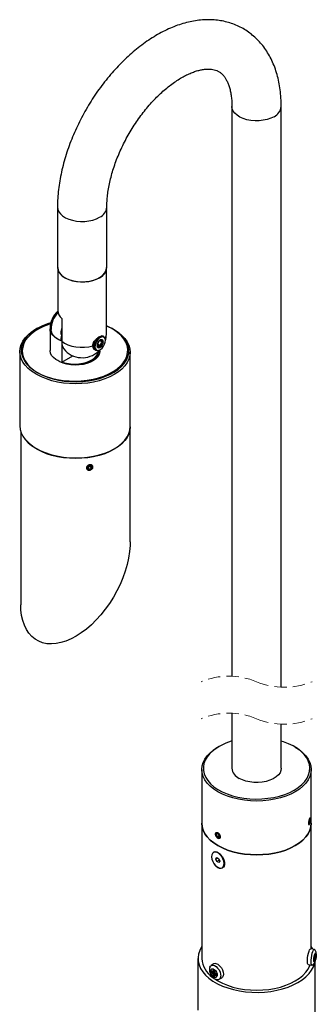
# Model space of a CAD drawing. Units: inches. Extents: x 4.9 to 45.6, y 7.7 to 38.
# Drawn here: x 37.9 to 43.9, y 18 to 38 of the extents above; entities that cross this region are included whole.
import ezdxf

# ---------------------------------------------------------------- set-up
doc = ezdxf.new("R2010")
doc.units = ezdxf.units.IN
doc.header["$LTSCALE"] = 5
doc.header["$MEASUREMENT"] = 0
doc.linetypes.add('HIDDEN', pattern=[0.075, 0.05, -0.025])

msp = doc.modelspace()

# ---------------------------------------------------------------- linework, layer by layer
at = {"color": 7, "linetype": 'Continuous', "lineweight": 25}
for p, q in [((42.1791775, 36.2331859), (42.1791775, 24.6820357)), ((43.1791775, 24.459708), (43.1791775, 36.2331859)), ((38.6436437, 34.1926702), (38.6436437, 32.9677079)), ((39.6436436, 32.9677079), (39.6436436, 34.1926702)), ((38.6486435, 32.9269996), (38.6486435, 32.0983929)), ((39.6386435, 31.6365813), (39.6386435, 32.9269996)), ((38.7329571, 31.9389059), (38.7329571, 31.4770954)), ((38.2231552, 31.7304645), (38.2019308, 31.7182021)), ((38.4922371, 31.7268506), (38.4922371, 31.2899474)), ((39.5795547, 31.5651155), (39.5446291, 31.585272)), ((39.5574985, 31.5778449), (39.5446291, 31.585272)), ((39.7691302, 31.7201733), (39.751319, 31.7304645)), ((39.7945997, 31.7054716), (39.7733753, 31.7177351)), ((38.7329571, 31.4770954), (38.7329571, 31.0483585)), ((39.455299, 31.4168642), (39.4480002, 31.4137585)), ((39.4868294, 31.4825572), (39.455299, 31.4168642)), ((39.6078744, 31.5269827), (39.604617, 31.5349483)), ((37.8772371, 31.2654485), (37.8772371, 29.7587452)), ((38.7329571, 31.0483585), (38.9574613, 31.1779306)), ((39.3706086, 31.3254732), (39.4235962, 31.2948906)), ((39.3706086, 31.3254732), (39.4015401, 31.3076211)), ((39.4622546, 31.2882813), (39.4707809, 31.2894452)), ((39.5042933, 31.2772181), (39.5042933, 31.2853844)), ((40.1192932, 29.7460146), (40.1192932, 31.2527192)), ((38.2244048, 30.7997239), (38.2134542, 30.8061337)), ((37.8992932, 29.6316699), (37.8992932, 26.1283841)), ((40.1192932, 27.4103292), (40.1192932, 29.7378483)), ((39.3070748, 28.9521993), (39.26527, 28.935571)), ((39.3067671, 28.9520761), (39.3046012, 28.9443744)), ((39.3383875, 28.9315137), (39.3070748, 28.9521993)), ((39.2547776, 28.8982583), (39.26527, 28.935571)), ((39.28609, 28.8775732), (39.2547776, 28.8982583)), ((39.2629665, 28.92738), (39.28609, 28.8775732)), ((39.2631041, 28.9278687), (39.3046012, 28.9443744)), ((39.28609, 28.8775732), (39.3278951, 28.8942009)), ((39.3046012, 28.9443744), (39.3278951, 28.8942009)), ((39.3383875, 28.9315137), (39.3278951, 28.8942009)), ((42.1791775, 23.9320358), (42.1791775, 22.8154427)), ((43.1791775, 22.8154427), (43.1791775, 23.709708)), ((41.9150956, 23.2559595), (41.8938711, 23.2436968)), ((43.4644838, 23.2436968), (43.4432593, 23.2559595)), ((41.5691775, 22.7909435), (41.5691775, 21.700727)), ((43.7891775, 21.700727), (43.7891775, 22.7909435)), ((43.757183, 21.7834815), (43.7455275, 21.7583763)), ((43.7492146, 21.7663184), (43.7630107, 21.764185)), ((43.757183, 21.7834815), (43.7630107, 21.764185)), ((43.757183, 21.7197834), (43.7630107, 21.764185)), ((43.7601299, 21.8049031), (43.7598113, 21.8053601)), ((43.763679, 21.7998097), (43.7628642, 21.800979)), ((41.5691775, 21.700727), (41.5691775, 18.9568113)), ((43.7455275, 21.7583763), (43.7396996, 21.7139747)), ((43.7455275, 21.6946783), (43.7396996, 21.7139747)), ((43.7407948, 21.7223178), (43.757183, 21.7197834)), ((43.7444428, 21.6772213), (43.7447588, 21.6774643)), ((43.757183, 21.7197834), (43.7455275, 21.6946783)), ((43.7891775, 19.1522521), (43.7891775, 21.700727)), ((41.8494584, 21.4866957), (41.8494584, 21.4777665)), ((41.8783673, 21.4929309), (41.8624456, 21.470271)), ((41.8900375, 21.4861955), (41.8624456, 21.470271)), ((41.8783673, 21.4292328), (41.8624456, 21.470271)), ((41.9102107, 21.4745526), (41.8783673, 21.4929309)), ((41.9187509, 21.4525401), (41.8783673, 21.4292328)), ((41.9102107, 21.4108545), (41.8783673, 21.4292328)), ((41.8942651, 21.4001314), (41.897516, 21.3982532)), ((41.9102107, 21.4745526), (41.9261323, 21.4335144)), ((41.9102107, 21.4108545), (41.9261323, 21.4335144)), ((41.8080984, 21.1112473), (41.8045629, 21.1092068)), ((41.8559136, 20.9758895), (41.8751013, 21.0031976)), ((41.8891654, 20.9950806), (41.8559136, 20.9758895)), ((41.8751013, 20.9264333), (41.8559136, 20.9758895)), ((41.8751013, 21.0031976), (41.9134766, 20.9810495)), ((41.9118215, 21.0974032), (41.8822588, 21.1102462)), ((41.9134766, 20.9810495), (41.9326643, 20.9315933)), ((41.9237688, 20.9545214), (41.8751013, 20.9264333)), ((41.9134766, 20.9042852), (41.8751013, 20.9264333)), ((41.9326643, 20.9315933), (41.9134766, 20.9042852)), ((41.9840151, 20.798276), (41.9875506, 20.8003166)), ((42.0237838, 20.8650307), (42.0285309, 20.906465)), ((43.8504842, 19.1427714), (43.7759641, 19.1542957)), ((43.840459, 18.9554961), (43.8569437, 18.9866512)), ((43.8679295, 18.9693207), (43.8492984, 18.9722021)), ((43.858323, 19.0416356), (43.8569437, 18.9866512)), ((43.8844142, 19.0004759), (43.8571013, 18.9929311)), ((43.8689326, 19.0093095), (43.8575562, 19.0110686)), ((43.8703118, 19.0642939), (43.858323, 19.0416356)), ((43.8665503, 18.9143363), (43.8679295, 18.9693207)), ((43.8679295, 18.9693207), (43.8844142, 19.0004759)), ((43.8689326, 19.0093095), (43.8703118, 19.0642939)), ((43.8854173, 19.0404646), (43.8689326, 19.0093095)), ((43.8844142, 19.0004759), (43.8854173, 19.0404646)), ((41.4916775, 18.9568113), (41.4916775, 17.9101529)), ((41.8137989, 18.8474395), (41.7592465, 18.8159549)), ((43.7267462, 18.8360327), (43.8012662, 18.8245087)), ((43.840459, 18.9554961), (43.839456, 18.9155073)), ((43.839456, 18.9155073), (43.8559407, 18.9466624)), ((43.8559407, 18.9466624), (43.8402981, 18.9490815)), ((43.8559407, 18.9466624), (43.8545615, 18.891678)), ((43.8545615, 18.891678), (43.8665503, 18.9143363)), ((43.8665503, 18.9143363), (43.8554281, 18.9262279)), ((43.8666775, 17.5813447), (43.8666775, 18.9019765)), ((41.7529277, 18.7205479), (41.7501873, 18.6843014)), ((41.7501873, 18.6843014), (41.7952243, 18.6539564)), ((41.7501873, 18.6843014), (41.8316506, 18.6804544)), ((41.7529277, 18.7205479), (41.7979648, 18.6902029)), ((41.7914562, 18.6041179), (41.8321281, 18.6671847)), ((41.7952243, 18.6539564), (41.7914562, 18.6041179)), ((41.7914562, 18.6041179), (41.8242104, 18.5820489)), ((41.7952243, 18.6539564), (41.8312178, 18.67473)), ((41.801733, 18.7400417), (41.7979648, 18.6902029)), ((41.7979648, 18.6902029), (41.8339582, 18.7109762)), ((41.8344872, 18.7179727), (41.801733, 18.7400417)), ((41.8242104, 18.5820489), (41.8279786, 18.6318877)), ((41.8279786, 18.6318877), (41.8584305, 18.6494629)), ((41.8279786, 18.6318877), (41.8730156, 18.6015427)), ((41.830719, 18.6681339), (41.8344872, 18.7179727)), ((41.8757561, 18.6377892), (41.830719, 18.6681339)), ((41.8730156, 18.6015427), (41.8731217, 18.6395642)), ((41.8730156, 18.6015427), (41.8757561, 18.6377892)), ((41.9202266, 18.5370301), (41.974779, 18.5685147))]:
    msp.add_line(p, q, dxfattribs=at)
at = {"color": 7, "linetype": 'Continuous', "lineweight": 25, "flags": 128}
for points in [[(43.0327309, 36.029135), (42.9678946, 35.9975845), (42.8947523, 35.9728122), (42.8154084, 35.9555315), (42.7321454, 35.9462376), (42.6473586, 35.9451981), (42.5634871, 35.9524445), (42.4829439, 35.9677669), (42.4080459, 35.9907252), (42.3409479, 36.0206578), (42.2835801, 36.0567057), (42.237593, 36.0978294), (42.2043095, 36.1428485), (42.184687, 36.1904653), (42.1791788, 36.2325359)], [(38.6436437, 34.1925868), (38.649153, 34.1499484), (38.6687756, 34.1023316), (38.7020592, 34.0573136), (38.7480463, 34.0161888), (38.805414, 33.9801421), (38.8725121, 33.9502083), (38.9474101, 33.92725), (39.0279532, 33.9119276), (39.1118247, 33.9046823), (39.1966114, 33.9057207), (39.2798746, 33.9150146), (39.3592185, 33.9322964), (39.4323606, 33.9570687), (39.497197, 33.9886181)], [(38.6436437, 32.9677079), (38.649153, 32.9249861), (38.6687756, 32.8773693), (38.7020592, 32.8323514), (38.7480463, 32.7912265), (38.805414, 32.7551798), (38.8725121, 32.725246), (38.9474101, 32.7022877), (39.0279532, 32.6869653), (39.1118247, 32.6797201), (39.1966114, 32.6807584), (39.2798746, 32.6900523), (39.3592185, 32.7073341), (39.4323606, 32.7321064), (39.497197, 32.7636558)], [(38.6486435, 32.9677079), (38.648755, 32.9616442), (38.6576493, 32.9134606), (38.6805247, 32.8668376), (38.7167231, 32.8231173), (38.7652032, 32.7835553), (38.8245702, 32.7492921), (38.8931167, 32.7213119), (38.9688701, 32.7004209), (39.0496517, 32.6872176), (39.1331369, 32.6820855), (39.2169248, 32.685169), (39.2986043, 32.69638), (39.3758258, 32.7153972), (39.446368, 32.7416737), (39.5082012, 32.7744516), (39.5595468, 32.8127898), (39.5989277, 32.8555843), (39.6252109, 32.9016054), (39.6376402, 32.9495273), (39.6386435, 32.9677079)], [(38.5073826, 31.8483608), (38.4427913, 31.8282665), (38.3400173, 31.788938), (38.2456809, 31.7431058), (38.1610118, 31.6913648), (38.0871138, 31.6343919), (38.0249502, 31.5729275), (37.9753316, 31.5077742), (37.9389045, 31.4397815), (37.9161444, 31.3698352), (37.9073474, 31.2988482), (37.9126282, 31.227745), (37.9319185, 31.1574526), (37.9649665, 31.0888873), (38.0113414, 31.0229421), (38.0704383, 30.9604792), (38.1414872, 30.9023107), (38.2235618, 30.8491957)], [(38.5026157, 31.8276822), (38.4648474, 31.8155372), (38.3620734, 31.7762087), (38.267737, 31.7303765), (38.1830679, 31.6786354), (38.1091699, 31.6216613), (38.0470062, 31.5601982), (37.9973877, 31.4950449), (37.9609608, 31.4270522), (37.9382005, 31.3571059), (37.9294035, 31.2861189), (37.9346846, 31.2150157), (37.9539746, 31.1447221), (37.9870226, 31.0761568), (38.0333975, 31.0102127), (38.0924944, 30.9477499), (38.1635433, 30.8895814), (38.2456179, 30.8364664)], [(38.2235618, 30.8491957), (38.315592, 30.8018276), (38.4163784, 30.7608213), (38.5246066, 30.726714), (38.638866, 30.6999494), (38.7576666, 30.680876), (38.8794605, 30.6697423), (39.002659, 30.666694), (39.1256567, 30.671771), (39.2468498, 30.6849075), (39.3646586, 30.705931), (39.4775469, 30.7345682), (39.5840434, 30.770446), (39.6827596, 30.813095), (39.7724086, 30.8619614), (39.8518217, 30.9164082), (39.9199637, 30.975723), (39.975946, 31.0391351), (40.0190391, 31.1058172), (40.0486811, 31.1748987), (40.0644854, 31.2454809), (40.0662463, 31.3166428), (40.0539407, 31.3874562), (40.0277288, 31.4569988), (39.9879526, 31.5243626), (39.9351304, 31.5886711), (39.8699512, 31.6490865), (39.7932643, 31.704818), (39.7060697, 31.7551429), (39.6386435, 31.7871206)], [(38.2456179, 30.8364664), (38.3376484, 30.7890971), (38.4384345, 30.7480919), (38.5466627, 30.7139847), (38.660922, 30.6872189), (38.7797227, 30.6681454), (38.9015165, 30.657013), (39.0247151, 30.6539647), (39.1477128, 30.6590416), (39.2689058, 30.6721781), (39.3867146, 30.6932017), (39.4996031, 30.7218389), (39.6060995, 30.7577167), (39.7048157, 30.8003657), (39.7944648, 30.8492321), (39.8738779, 30.9036776), (39.9420197, 30.9629937), (39.9980022, 31.0264057), (40.0410953, 31.0930867), (40.0707372, 31.1621694), (40.0865416, 31.2327516), (40.0883024, 31.3039123), (40.0759967, 31.3747268), (40.0497849, 31.4442683), (40.0100086, 31.5116333), (39.9571867, 31.5759418), (39.8920073, 31.636356), (39.8153204, 31.6920887), (39.7281259, 31.7424124), (39.6386435, 31.783766)], [(38.2134542, 30.8061337), (38.2023488, 30.8124532), (38.1194042, 30.8660211), (38.0473735, 30.924612), (37.9871616, 30.987489), (37.9395266, 31.0538614), (37.9050671, 31.1228948), (37.8842166, 31.1937199), (37.8772371, 31.2654485), (37.8842166, 31.3371759), (37.9050671, 31.4080022), (37.9395266, 31.4770356), (37.9871616, 31.543408), (38.0473735, 31.606285), (38.1194042, 31.6648759), (38.2019308, 31.7182021)], [(39.7945997, 31.7054716), (39.8771262, 31.6521454), (39.9491572, 31.5935556), (40.0093687, 31.5306786), (40.0570038, 31.4643063), (40.0914633, 31.3952728), (40.1123139, 31.3244465), (40.1192932, 31.2527192), (40.1123139, 31.1809906), (40.0914633, 31.1101655), (40.0570038, 31.0411321), (40.0093687, 30.9747597), (39.9491572, 30.9118827), (39.8771262, 30.8532918), (39.7941819, 30.7997239), (39.701367, 30.7518536), (39.5998489, 30.7102805), (39.4909042, 30.6755303), (39.3759031, 30.6480383), (39.2562915, 30.6281493), (39.133574, 30.6161157), (39.0092933, 30.6120877), (38.8850126, 30.6161157), (38.7622951, 30.6281493), (38.6426837, 30.6480383), (38.5276825, 30.6755303), (38.4187377, 30.7102805), (38.3172197, 30.7518536), (38.2244048, 30.7997239)], [(38.7109011, 31.4898248), (38.6461232, 31.5198289), (38.5909496, 31.5556598), (38.5469331, 31.5963118), (38.5153136, 31.6406398), (38.4969811, 31.6873931), (38.4922371, 31.7268506)], [(38.7329571, 31.4770954), (38.6681793, 31.5070984), (38.6130057, 31.5429304), (38.5689895, 31.5835824), (38.5373697, 31.6279093), (38.5190372, 31.6746637), (38.5142934, 31.7141213)], [(39.3996802, 31.3223956), (39.3917527, 31.3546748), (39.3935834, 31.3936478), (39.4050096, 31.4358497), (39.4250162, 31.4775331), (39.4518254, 31.5149937), (39.483055, 31.5449016), (39.5159303, 31.5646005), (39.5475301, 31.5723397), (39.5750467, 31.5674317), (39.596035, 31.5503129), (39.604617, 31.5349483)], [(39.4027511, 31.3551312), (39.4105225, 31.322297), (39.4278987, 31.2996074), (39.4531794, 31.289281), (39.4838894, 31.2923304), (39.5170228, 31.3084577), (39.5493363, 31.3360824), (39.5776668, 31.372501), (39.5992411, 31.4141492), (39.6119474, 31.4569495), (39.6145419, 31.4967134), (39.6067706, 31.5295464), (39.5893942, 31.5522372), (39.5641137, 31.5625624), (39.5334036, 31.5595129), (39.5002701, 31.5433868), (39.4679566, 31.5157622), (39.4396262, 31.4793435), (39.4180518, 31.4376954), (39.4053456, 31.394895), (39.4027511, 31.3551312)], [(39.531689, 31.5850901), (39.5529906, 31.5801622), (39.5574985, 31.5778449)], [(39.6148549, 31.4849743), (39.6307038, 31.5482796), (39.6386435, 31.6365813)], [(38.7329571, 31.4770954), (38.7884701, 31.4375909), (38.8552417, 31.404393), (38.9311555, 31.3785565), (39.0138044, 31.3608981), (39.1005694, 31.3519785), (39.1886997, 31.3520806), (39.2754016, 31.3612008), (39.3579272, 31.3790505)], [(39.5110246, 31.3847024), (39.455299, 31.4168642), (39.5330807, 31.371973)], [(39.5498367, 31.4655664), (39.5003118, 31.4941496), (39.5718928, 31.4528371)], [(39.5042933, 31.2772181), (39.50329, 31.2590375), (39.4908607, 31.2111156), (39.4645774, 31.1650956), (39.4251966, 31.1223011), (39.3738509, 31.0839629), (39.3120177, 31.0511839), (39.2414757, 31.0249086), (39.1642539, 31.0058914), (39.0825744, 30.9946792), (38.9987868, 30.9915957), (38.9153013, 30.9967289), (38.83452, 31.0099311), (38.7587663, 31.0308233), (38.6902201, 31.0588034), (38.6484212, 31.0816726), (38.6087967, 31.1057961), (38.5603166, 31.1453569), (38.5241182, 31.1890783), (38.5012429, 31.2357002), (38.4923488, 31.2838837), (38.4922371, 31.2899474)], [(38.7329571, 31.0483585), (38.8074198, 31.0245354), (38.8878544, 31.0084281), (38.9718817, 31.0005152), (39.0570157, 31.001028), (39.1407377, 31.0099546), (39.2205715, 31.0270276), (39.2941548, 31.0517447), (39.3593111, 31.0833739), (39.414113, 31.1209776), (39.4569388, 31.1634459), (39.4865222, 31.2095222), (39.5019876, 31.2578419), (39.5038778, 31.2970871)], [(38.7380156, 31.0512778), (38.7853637, 31.0372648), (38.8657983, 31.0211575), (38.9498256, 31.0132446), (39.0349594, 31.0137585), (39.1186816, 31.0226839), (39.1985154, 31.0397581), (39.2720987, 31.0644741), (39.3372549, 31.0961033), (39.3920567, 31.1337082), (39.4348828, 31.1761765), (39.464466, 31.2222516), (39.4799314, 31.2705712), (39.4804456, 31.2738295)], [(39.4015401, 31.3076211), (39.3946055, 31.3124071), (39.3776242, 31.3351249)], [(37.8772371, 29.7587452), (37.8842166, 29.6870166), (37.9050671, 29.6161903), (37.9395266, 29.5471581), (37.9871616, 29.4807857), (38.0473735, 29.4179087), (38.1194042, 29.3593178), (38.2023488, 29.3057499), (38.2951636, 29.2578796), (38.3966816, 29.2163065), (38.5056261, 29.1815563), (38.6206273, 29.1540631), (38.697351, 29.1403458)], [(38.0013286, 29.4777163), (38.009218, 29.4680552), (38.0694295, 29.4051793), (38.1414602, 29.3465884), (38.2244048, 29.2930205), (38.3172197, 29.2451491), (38.4187377, 29.2035772), (38.5276825, 29.168827), (38.6426837, 29.1413337), (38.7622951, 29.121446), (38.8850126, 29.1094124), (39.0092933, 29.1053844), (39.133574, 29.1094124), (39.2562915, 29.121446), (39.3759031, 29.1413337), (39.4909042, 29.168827), (39.5998489, 29.2035772), (39.701367, 29.2451491), (39.7941819, 29.2930205), (39.8771262, 29.3465884), (39.9491572, 29.4051793), (40.0093687, 29.4680552), (40.0570038, 29.5344275), (40.0914633, 29.603461), (40.1123139, 29.6742873), (40.1192932, 29.7460146)], [(40.1192708, 29.7419315), (40.1192932, 29.7378483), (40.1123139, 29.666121), (40.0914633, 29.5952947), (40.0570038, 29.5262612), (40.0093687, 29.4598889), (39.9491572, 29.3970118), (39.8771262, 29.3384221), (39.7941819, 29.2848542), (39.701367, 29.2369828), (39.5998489, 29.1954109), (39.4909042, 29.1606595), (39.3759031, 29.1331674), (39.2562915, 29.1132797), (39.133574, 29.1012461), (39.0092933, 29.0972181), (38.8850126, 29.1012461), (38.7622951, 29.1132797), (38.6426837, 29.1331674), (38.5276825, 29.1606595), (38.4187377, 29.1954109), (38.3172197, 29.2369828), (38.2244048, 29.2848542), (38.1414602, 29.3384221), (38.0694295, 29.3970118), (38.0504848, 29.4150669)], [(39.7910462, 29.2912183), (39.7871107, 29.288935), (39.6951321, 29.2414954), (39.5945286, 29.2002977), (39.4865655, 29.1658596), (39.3726003, 29.1386152), (39.2540663, 29.1189057), (39.1324543, 29.1069813), (39.0092933, 29.1029885), (38.8861323, 29.1069813), (38.7645203, 29.1189057), (38.6459863, 29.1386152), (38.5320211, 29.1658596), (38.4240581, 29.2002977), (38.3234544, 29.2414954), (38.2314758, 29.288935), (38.2275402, 29.2912183)], [(39.3210429, 28.8712033), (39.3406658, 28.8857647), (39.3535773, 28.9047596), (39.3578121, 28.9252962), (39.3527252, 28.9442483), (39.3390909, 28.95873), (39.3189852, 28.9665372), (39.2954689, 28.9664809), (39.2721222, 28.9585692), (39.2524993, 28.9440077), (39.2395875, 28.9250123), (39.235353, 28.9044757), (39.2404399, 28.8855242), (39.2540739, 28.8710425), (39.2741796, 28.8632352), (39.2976962, 28.8632921), (39.3210429, 28.8712033)], [(40.1192932, 27.4103292), (40.1173872, 27.3341543), (40.1064296, 27.2083516), (40.0858302, 27.078691), (40.05577, 26.9463117), (40.0165135, 26.8123773), (39.9684055, 26.678065), (39.9118688, 26.5445547), (39.8474002, 26.4130203), (39.7755663, 26.2846169), (39.6969984, 26.1604738), (39.6123868, 26.0416816), (39.5224753, 25.929284), (39.4280539, 25.8242695), (39.3299525, 25.7275598), (39.2290332, 25.6400061), (39.1261826, 25.5623769), (39.0223048, 25.4953546), (38.9183126, 25.439528), (38.8151203, 25.3953883), (38.713634, 25.3633232), (38.614746, 25.3436144), (38.5193255, 25.3364349), (38.4282108, 25.341848), (38.3422026, 25.3598062), (38.262057, 25.3901512), (38.1884781, 25.4326172), (38.1221122, 25.4868298), (38.0635433, 25.552314), (38.0132856, 25.6284935), (37.9717806, 25.7146985), (37.9393934, 25.8101727), (37.9164087, 25.9140754), (37.9030281, 26.0254951), (37.8992932, 26.1283841)], [(42.1791775, 23.3679368), (42.1615886, 23.3625148), (42.0569107, 23.3248969), (41.960345, 23.2806374), (41.8731503, 23.2303135), (41.7964635, 23.174581), (41.7312842, 23.1141667), (41.6784621, 23.049858), (41.6386859, 22.9824934), (41.6124741, 22.9129509), (41.6001684, 22.8421374), (41.6019292, 22.7709758), (41.6177336, 22.7003939), (41.6473756, 22.6313119), (41.6904686, 22.5646303), (41.746451, 22.5012184), (41.814593, 22.4419029), (41.8940061, 22.387457), (41.9836551, 22.3385906), (42.0823713, 22.2959408), (42.1888678, 22.2600634), (42.3017562, 22.2314262), (42.4195649, 22.2104026), (42.540758, 22.1972666), (42.6637556, 22.1921895), (42.7869543, 22.1952374), (42.908748, 22.2063706), (43.0275488, 22.2254441), (43.1418081, 22.2522091), (43.2500363, 22.2863167), (43.3508226, 22.3273222), (43.4428528, 22.3746912), (43.4428528, 22.3746912)], [(43.4428528, 22.3746912), (43.5249274, 22.427806), (43.5959763, 22.4859743), (43.6550735, 22.5484377), (43.7014482, 22.6143819), (43.7344961, 22.6829472), (43.7537863, 22.7532398), (43.7590675, 22.8243434), (43.7502705, 22.8953309), (43.7275101, 22.9652769), (43.6910833, 23.0332696), (43.6414646, 23.0984226), (43.5793009, 23.1598866), (43.5054029, 23.2168601), (43.4207338, 23.2686006), (43.3263974, 23.3144335), (43.2236234, 23.3537613), (43.1791775, 23.3679368)], [(43.464066, 22.3379488), (43.3712512, 22.2900779), (43.2697331, 22.2485056), (43.1607885, 22.2137548), (43.0457873, 22.1862624), (42.9261757, 22.1663743), (42.803458, 22.1543405), (42.6791775, 22.1503123), (42.5548969, 22.1543405), (42.4321793, 22.1663743), (42.3125677, 22.1862624), (42.1975666, 22.2137548), (42.0886219, 22.2485056), (41.9871038, 22.2900779), (41.894289, 22.3379488), (41.8113446, 22.3915165), (41.7393136, 22.4501071), (41.6791021, 22.512984), (41.631467, 22.5793564), (41.5970075, 22.6483896), (41.5761569, 22.7192155), (41.5691775, 22.7909435), (41.5761569, 22.8626714), (41.5970075, 22.9334973), (41.631467, 23.0025305), (41.6791021, 23.0689029), (41.7393136, 23.1317798), (41.8113446, 23.1903705), (41.8938711, 23.2436968)], [(43.4644838, 23.2436968), (43.5470104, 23.1903705), (43.6190414, 23.1317798), (43.679253, 23.0689029), (43.726888, 23.0025305), (43.7613475, 22.9334973), (43.782198, 22.8626714), (43.7891775, 22.7909435), (43.782198, 22.7192155), (43.7613475, 22.6483896), (43.726888, 22.5793564), (43.679253, 22.512984), (43.6190414, 22.4501071), (43.5470104, 22.3915165), (43.464066, 22.3379488)], [(43.1791775, 22.8154427), (43.173668, 22.7727217), (43.1540456, 22.7251045), (43.120762, 22.6800863), (43.0747749, 22.638962), (43.0174071, 22.6029147), (42.9503091, 22.5729815), (42.8754111, 22.5500235), (42.7948679, 22.534701), (42.7109965, 22.5274551), (42.6262096, 22.5284939), (42.5429466, 22.5377878), (42.4636027, 22.5550693), (42.3904605, 22.5798413), (42.3256241, 22.6113911)], [(43.7665152, 21.7519201), (43.7677642, 21.774424), (43.7665152, 21.7915471), (43.7629582, 21.8006825), (43.7576347, 21.8004394), (43.7513552, 21.7908549), (43.7450756, 21.7733881), (43.7397521, 21.7506983), (43.7361951, 21.7262395), (43.7349461, 21.7037356), (43.7361951, 21.6866126), (43.7397521, 21.6774772), (43.7450756, 21.6777203), (43.7513552, 21.6873047), (43.7576347, 21.7047715), (43.7629582, 21.7274615), (43.7665152, 21.7519201)], [(41.5691775, 21.700727), (41.5761569, 21.628999), (41.5970075, 21.5581732), (41.631467, 21.4891399), (41.6791021, 21.4227676), (41.7393136, 21.3598907), (41.8113446, 21.3013001), (41.894289, 21.2477323), (41.9871038, 21.1998614), (42.0886219, 21.1582891), (42.1975666, 21.1235383), (42.3125677, 21.096046), (42.4321793, 21.0761577), (42.5548969, 21.064124), (42.6791775, 21.0600959), (42.803458, 21.064124), (42.9261757, 21.0761577), (43.0457873, 21.096046), (43.1607885, 21.1235383), (43.2697331, 21.1582891), (43.3712512, 21.1998614), (43.464066, 21.2477323), (43.5470104, 21.3013001), (43.6190414, 21.3598907), (43.679253, 21.4227676), (43.726888, 21.4891399), (43.7613475, 21.5581732), (43.782198, 21.628999), (43.7891775, 21.700727), (43.7891775, 21.700727)], [(43.7891775, 21.700727), (43.782198, 21.628999), (43.7613475, 21.5581732), (43.726888, 21.4891399), (43.679253, 21.4227676), (43.6190414, 21.3598907), (43.5470104, 21.3013001), (43.464066, 21.2477323), (43.3712512, 21.1998614), (43.2697331, 21.1582891), (43.1607885, 21.1235383), (43.0457873, 21.096046), (42.9261757, 21.0761577), (42.803458, 21.064124), (42.6791775, 21.0600959), (42.5548969, 21.064124), (42.4321793, 21.0761577), (42.3125677, 21.096046), (42.1975666, 21.1235383), (42.0886219, 21.1582891), (41.9871038, 21.1998614), (41.894289, 21.2477323), (41.8113446, 21.3013001), (41.7393136, 21.3598907), (41.6791021, 21.4227676), (41.631467, 21.4891399), (41.5970075, 21.5581732), (41.5761569, 21.628999), (41.5691775, 21.700727)], [(41.935707, 21.4081751), (41.9391195, 21.426019), (41.935707, 21.4478019), (41.925989, 21.4702078), (41.9114449, 21.4898253), (41.894289, 21.5036678), (41.8771331, 21.5096281), (41.862589, 21.5067988), (41.8528709, 21.4956105), (41.8494584, 21.4777665), (41.8528709, 21.4559835), (41.862589, 21.4335778), (41.8771331, 21.4139603), (41.894289, 21.4001176), (41.9114449, 21.3941573), (41.925989, 21.3969868), (41.935707, 21.4081751)], [(41.8067002, 21.1103829), (41.7843681, 21.0904753), (41.7709411, 21.0594903), (41.7675071, 21.0199381), (41.7743441, 20.975023), (41.7908984, 20.9283838), (41.8158287, 20.883799), (41.8471155, 20.8448806), (41.8822239, 20.8147813), (41.9183098, 20.7959398), (41.9524497, 20.7898824), (41.9818777, 20.7970999), (42.0042098, 20.8170075), (42.0176368, 20.8479925), (42.0210709, 20.8875447), (42.0142338, 20.9324598), (41.9976796, 20.979099), (41.9727492, 21.0236838), (41.9414625, 21.0626022), (41.906354, 21.0927016), (41.8702681, 21.111543), (41.8361283, 21.1176004), (41.8067002, 21.1103829)], [(41.9875506, 20.8003166), (42.0077453, 20.819048), (42.0211723, 20.8500331), (42.0246064, 20.8895852), (42.0177694, 20.9345002), (42.0012151, 20.9811394), (41.9762847, 21.0257242), (41.944998, 21.0646428), (41.9098896, 21.0947421), (41.8738037, 21.1135836), (41.8396638, 21.119641), (41.8102358, 21.1124234), (41.8080984, 21.1112473)], [(41.5691775, 19.2003477), (41.5645197, 19.1931552), (41.5267786, 19.1222148), (41.5025484, 19.0493349), (41.492113, 18.9753706), (41.4955948, 18.9011884), (41.5129531, 18.8276585), (41.5439843, 18.7556427), (41.5883246, 18.6859857), (41.6454542, 18.6195036), (41.7147032, 18.5569762), (41.7952598, 18.4991366), (41.8861795, 18.4466625), (41.9863964, 18.4001697), (42.0947356, 18.3602029), (42.2099267, 18.3272308), (42.3306194, 18.3016401), (42.4553987, 18.2837306), (42.5828015, 18.2737122), (42.7113343, 18.2717029), (42.83949, 18.2777255), (42.9657662, 18.29171), (43.0886825, 18.3134921), (43.2067977, 18.3428163), (43.318727, 18.3793394), (43.4231582, 18.4226326), (43.5188668, 18.4721886)], [(43.819778, 19.1475201), (43.8143707, 19.15798), (43.7891775, 19.2003477)], [(43.7267462, 18.8360327), (43.72056, 18.8402312), (43.7136512, 18.8579272), (43.7100925, 18.8878169), (43.7102003, 18.9272452), (43.7139648, 18.9727081), (43.7210516, 19.0201665), (43.7308311, 19.0654033), (43.7424342, 19.1043991), (43.75483, 19.133689)], [(43.75483, 19.133689), (43.766917, 19.1506702), (43.7759641, 19.1542957)], [(43.8057063, 18.8251238), (43.8021006, 18.8244289), (43.7930676, 18.8318815), (43.7869496, 18.8528188), (43.7842905, 18.8853802), (43.7853262, 18.9266723), (43.7899649, 18.973026), (43.7977945, 19.0203231), (43.8081191, 19.0643608), (43.8200214, 19.1012259), (43.8324438, 19.1276429), (43.8442826, 19.1412648), (43.8544859, 19.1408812), (43.8547254, 19.1406776)], [(43.8549208, 19.0360274), (43.8644958, 19.0600764), (43.8737574, 19.0716277), (43.8812956, 19.0689229), (43.8859626, 19.0523738), (43.8870479, 19.0244999), (43.8843865, 18.9895446), (43.8783834, 18.9528297), (43.8699525, 18.9199445), (43.8603775, 18.8958955), (43.8511159, 18.8843442), (43.8435777, 18.887049), (43.8389107, 18.9035981), (43.8378254, 18.931472), (43.8404868, 18.9664273), (43.8464899, 19.0031422), (43.8549208, 19.0360274)], [(41.7323743, 18.7822445), (41.741628, 18.7998496), (41.7630186, 18.8179369), (41.791226, 18.8234562), (41.8237437, 18.8159171), (41.8576825, 18.7959894), (41.8900267, 18.7654441), (41.9179023, 18.726995), (41.9388327, 18.6840585), (41.9509578, 18.6404497), (41.9532005, 18.6000432)], [(41.8344909, 18.5411848), (41.894289, 18.5038166), (41.9871038, 18.4559458), (42.0886219, 18.4143736), (42.1975666, 18.3796225), (42.3125677, 18.3521304), (42.4321793, 18.3322421), (42.5548969, 18.3202082), (42.6791775, 18.3161802), (42.803458, 18.3202082), (42.9261757, 18.3322421), (43.0457873, 18.3521304), (43.1607885, 18.3796225), (43.2697331, 18.4143736), (43.3712512, 18.4559458), (43.464066, 18.5038166), (43.5470104, 18.5573843), (43.6190414, 18.6159751), (43.679253, 18.6788519), (43.726888, 18.7452242), (43.7613475, 18.8142574), (43.7671387, 18.8297863)], [(41.9037823, 18.8335383), (41.9368046, 18.8054261), (41.9660493, 18.7686554), (41.9889177, 18.7264931), (42.0033779, 18.6826854), (42.0081451, 18.641125), (42.0027957, 18.6055047), (41.987805, 18.5789898), (41.974779, 18.5685147)], [(43.5188668, 18.4721886), (43.6047309, 18.5274265), (43.6797437, 18.5876984), (43.7430258, 18.6522979), (43.7938353, 18.7204675), (43.8315764, 18.7914082), (43.8558066, 18.8642877), (43.858418, 18.876118)], [(41.7924379, 18.7471265), (41.8185975, 18.7354534), (41.8439006, 18.7124522), (41.8644951, 18.681625), (41.8772456, 18.6476645), (41.880211, 18.6157411), (41.8729398, 18.590715), (41.856539, 18.5763958), (41.8335055, 18.5749638), (41.8073459, 18.5866372), (41.7820428, 18.609638), (41.7614483, 18.6404656), (41.7486978, 18.6744261), (41.7457324, 18.7063492), (41.7530036, 18.7313755), (41.7694043, 18.7456945), (41.7924379, 18.7471265)]]:
    msp.add_lwpolyline(points, dxfattribs=at)
at = {"color": 7, "linetype": 'Continuous', "lineweight": 25}
for centre, radius, start, end in [((42.9282858, 36.258674), 0.2521843, 294.46653554, 354.19629077), ((39.3986103, 34.2139931), 0.2459944, 293.62621497, 354.93212405), ((39.3987133, 32.9889147), 0.2458467, 293.61507042, 355.05150157), ((38.9872319, 31.7268525), 0.4949949, 133.10916757, 180.00021105), ((39.0093008, 31.714119), 0.4950074, 135.94707576, 179.99973145), ((38.8588937, 32.1075128), 0.2104479, 182.48372502, 233.2430503), ((39.3105529, 31.4810438), 0.5997161, 164.38993103, 179.16105375), ((39.4540851, 31.6393452), 0.1845791, 324.97806576, 359.14199728), ((38.9990915, 31.4582613), 0.2668, 175.95196404, 222.492561), ((39.4267246, 31.3660597), 0.0700132, 169.30692001, 265.48932411), ((39.5497422, 31.3859417), 0.1794629, 147.15955431, 196.44892521), ((39.4900412, 31.3867169), 0.0463018, 164.6081194, 244.12452723), ((39.5897241, 31.3794833), 0.1456384, 136.42545092, 172.29621986), ((39.4784685, 31.4125341), 0.0680271, 262.70825776, 323.39836513), ((39.5388226, 31.4393119), 0.0680248, 82.70644011, 143.3983829), ((39.4275807, 31.4723559), 0.1456261, 316.42377041, 352.29725176), ((39.5272541, 31.4651276), 0.0462997, 344.60595687, 64.12668976), ((39.1436431, 31.6365832), 0.4950011, 226.41307804, 317.8526693), ((39.4521505, 31.3441937), 0.056818, 202.55980886, 280.24351233), ((42.4241088, 22.8366507), 0.2458478, 184.94875452, 246.38479681), ((42.0709996, 18.990868), 0.5029764, 183.88248484, 235.51608087), ((41.8476815, 18.7685791), 0.0858311, 49.18507423, 113.25094306), ((41.8882936, 18.5948477), 0.0651145, 261.75048214, 4.57650516)]:
    msp.add_arc(centre, radius, start, end, dxfattribs=at)
at = {"color": 7, "linetype": 'HIDDEN', "lineweight": 18}
for centre, start, end in [((42.1166775, 23.2208719), 67.38013505, 112.61986495), ((43.2416775, 25.9208719), 247.38013505, 292.61986495), ((42.1166775, 22.4708719), 67.38013505, 112.61986495), ((43.2416775, 25.1708719), 247.38013505, 292.61986495)]:
    msp.add_arc(centre, 1.4625, start, end, dxfattribs=at)
at = {"color": 7, "linetype": 'Continuous', "lineweight": 25}
for points, knots in [([(43.1791775, 36.2331859), (43.1788843, 36.2636496), (43.1780562, 36.3496921), (43.1688326, 36.4899849), (43.1478847, 36.6519006), (43.1161752, 36.8082392), (43.0739047, 36.9578931), (43.0212285, 37.0998302), (42.9585315, 37.2330844), (42.8863457, 37.3568298), (42.8053113, 37.470423), (42.7161204, 37.573408), (42.6194704, 37.6654908), (42.5160225, 37.7464877), (42.4063946, 37.8162935), (42.291176, 37.8748253), (42.1709228, 37.922012), (42.0461337, 37.9578122), (41.9172059, 37.9821805), (41.7844612, 37.995052), (41.6482047, 37.9963167), (41.5087694, 37.9858368), (41.3665613, 37.9634793), (41.2220949, 37.9291571), (41.076007, 37.8828767), (40.9290365, 37.82478), (40.7819838, 37.7551506), (40.6356509, 37.6744104), (40.4908129, 37.5830844), (40.3481791, 37.4817649), (40.2083693, 37.3710739), (40.0719191, 37.2516221), (39.9392992, 37.12401), (39.8109505, 36.98883), (39.6872878, 36.8466754), (39.568713, 36.698138), (39.4556152, 36.5438131), (39.348375, 36.3843014), (39.2473612, 36.2202099), (39.152936, 36.052152), (39.0654568, 35.8807505), (38.9852628, 35.7066334), (38.9126863, 35.5304238), (38.8480418, 35.3527376), (38.7916368, 35.1741871), (38.7437692, 34.9953804), (38.7047493, 34.8169245), (38.6748172, 34.6394279), (38.6544634, 34.463514), (38.6448772, 34.3146837), (38.6439673, 34.2246781), (38.6436437, 34.1926702)], [0, 0, 0, 0, 0.0116039649, 0.0327746265, 0.0535086743, 0.0737523612, 0.0934835425, 0.1126863573, 0.1313570463, 0.1495107541, 0.1671836607, 0.1844322175, 0.2013286339, 0.2179551444, 0.2344006136, 0.2507574251, 0.2671062679, 0.2835332616, 0.3001374196, 0.3170175034, 0.3342688559, 0.3519787621, 0.3702204468, 0.3890469722, 0.4084869961, 0.428544078, 0.4492002556, 0.4704222998, 0.4921686956, 0.5143888904, 0.5370352088, 0.5600666279, 0.5834415215, 0.607117147, 0.631048994, 0.6551907494, 0.6794943306, 0.703910219, 0.7283873505, 0.7528746405, 0.7773199432, 0.8016698555, 0.8258758999, 0.8498914746, 0.8736727466, 0.8971798153, 0.920376561, 0.9432310201, 0.9657159493, 0.9878078728, 1, 1, 1, 1]), ([(39.6436436, 34.1926702), (39.6438435, 34.2128903), (39.6444428, 34.2735112), (39.6510908, 34.3765864), (39.6659303, 34.5033979), (39.6885009, 34.6352659), (39.7187474, 34.7712764), (39.7567092, 34.9104667), (39.8022815, 35.0518469), (39.8552896, 35.1944132), (39.9154743, 35.3371586), (39.9825024, 35.4790816), (40.0559691, 35.6191951), (40.1354042, 35.756533), (40.2202664, 35.890149), (40.3099576, 36.0191316), (40.4038188, 36.1426162), (40.5011498, 36.259797), (40.6011988, 36.3699292), (40.7031716, 36.4723334), (40.8062317, 36.5664092), (40.9095108, 36.6516415), (41.0121089, 36.7276206), (41.1131119, 36.7940481), (41.2116011, 36.8507558), (41.3066746, 36.8977188), (41.3974717, 36.9350706), (41.4831773, 36.9630897), (41.5630933, 36.9822291), (41.6367139, 36.9930989), (41.7038656, 36.9964081), (41.764822, 36.9928366), (41.8205267, 36.9827526), (41.8729188, 36.9656345), (41.9225518, 36.9401584), (41.9676077, 36.90622), (42.0072875, 36.8654), (42.042297, 36.8185543), (42.0751293, 36.7624026), (42.1051446, 36.6958574), (42.1313866, 36.6184119), (42.1525365, 36.5322102), (42.1679942, 36.437383), (42.1775171, 36.3367224), (42.178624, 36.2677002), (42.1791775, 36.2331859)], [0, 0, 0, 0, 0.0128120305, 0.0384111626, 0.0653990727, 0.0936824177, 0.1231439538, 0.1536530184, 0.1850674266, 0.2172360477, 0.2500007647, 0.2831980143, 0.3166603187, 0.3502179711, 0.3837002473, 0.4169288529, 0.4497351192, 0.4819531379, 0.5134213328, 0.5439837966, 0.5734917752, 0.6018053203, 0.6287959858, 0.6543484572, 0.678363812, 0.7007630386, 0.7214911868, 0.7405220738, 0.7578410377, 0.7734994665, 0.7876095029, 0.800368901, 0.8121075499, 0.8233834396, 0.8351722865, 0.8472899392, 0.8589562869, 0.8711301758, 0.8842581399, 0.9000966535, 0.9173020428, 0.936001761, 0.9562718831, 0.9781338657, 1, 1, 1, 1]), ([(38.7329571, 31.7435435), (38.7308137, 31.737822), (38.7214671, 31.7128729), (38.7118299, 31.6677667), (38.7097572, 31.6281741), (38.7087583, 31.6090916)], [0, 0, 0, 0, 0.1335576831, 0.5823993519, 1, 1, 1, 1]), ([(39.3579272, 31.3790505), (39.3597465, 31.3944038), (39.3635641, 31.4266219), (39.3885497, 31.4716726), (39.4222777, 31.5133314), (39.461527, 31.548331), (39.4998075, 31.5733451), (39.5332922, 31.5872745), (39.562985, 31.5872641), (39.5787105, 31.5734278), (39.5808293, 31.564237), (39.5810764, 31.5631655)], [0, 0, 0, 0, 0.1343551932, 0.2819363528, 0.4426572868, 0.6036902379, 0.7402103804, 0.842366288, 0.9175001313, 0.9903822102, 1, 1, 1, 1]), ([(39.4449815, 31.3936325), (39.4449456, 31.3932295), (39.444422, 31.3873542), (39.4498753, 31.3740918), (39.4592304, 31.3589369), (39.4668726, 31.3489339), (39.4698344, 31.3450571)], [0, 0, 0, 0, 0.0219043819, 0.3193178241, 0.7361926881, 1, 1, 1, 1]), ([(39.4477783, 31.3577876), (39.4537658, 31.3640254), (39.4653721, 31.3761167), (39.4889883, 31.3821607), (39.5039388, 31.3838851), (39.5110246, 31.3847024)], [0, 0, 0, 0, 0.3592104077, 0.6962948174, 1, 1, 1, 1]), ([(39.4698344, 31.3450571), (39.4758218, 31.3512955), (39.4874275, 31.3633879), (39.5110447, 31.3694295), (39.5259949, 31.3711552), (39.5330807, 31.371973)], [0, 0, 0, 0, 0.359218372, 0.6962949775, 1, 1, 1, 1]), ([(39.5474585, 31.5067863), (39.5349427, 31.505858), (39.5185541, 31.5046425), (39.5047297, 31.4963384), (39.5014628, 31.4943761)], [0, 0, 0, 0, 0.7636911024, 1, 1, 1, 1]), ([(39.5110246, 31.3847024), (39.5127998, 31.3984447), (39.5158215, 31.421837), (39.5321671, 31.4487261), (39.5444875, 31.4604683), (39.5498367, 31.4655664)], [0, 0, 0, 0, 0.4462242294, 0.7595642486, 1, 1, 1, 1]), ([(39.5498367, 31.4655664), (39.546948, 31.469456), (39.5394946, 31.4794921), (39.5304447, 31.4914976), (39.5281192, 31.5009874), (39.5276306, 31.5029812)], [0, 0, 0, 0, 0.333273975, 0.8599200634, 1, 1, 1, 1]), ([(39.5330807, 31.371973), (39.5348557, 31.3857155), (39.5378771, 31.4091076), (39.5542239, 31.4359958), (39.5665436, 31.4477385), (39.5718928, 31.4528371)], [0, 0, 0, 0, 0.4462250304, 0.75955468, 1, 1, 1, 1]), ([(39.5718928, 31.4528371), (39.5689427, 31.4567144), (39.5613308, 31.4667186), (39.5516835, 31.4818609), (39.5462404, 31.4969088), (39.5471874, 31.5045875), (39.5474585, 31.5067863)], [0, 0, 0, 0, 0.24039304, 0.6202668486, 0.8912653145, 1, 1, 1, 1]), ([(39.2318905, 28.8942478), (39.2311746, 28.8981188), (39.2292894, 28.9083111), (39.2332843, 28.9256651), (39.2444235, 28.9433766), (39.261235, 28.9578399), (39.2816621, 28.9677356), (39.3035955, 28.9721916), (39.3248108, 28.9707117), (39.3432159, 28.963133), (39.3565753, 28.9496682), (39.3627012, 28.9318504), (39.3609988, 28.9123639), (39.3522286, 28.8934662), (39.3374837, 28.8770327), (39.3182589, 28.8648255), (39.2965508, 28.8582627), (39.2745834, 28.858121), (39.2549273, 28.8645525), (39.2390561, 28.8768102), (39.2342464, 28.8885147), (39.2318905, 28.8942478)], [0, 0, 0, 0, 0.0307624122, 0.0809987869, 0.1351466133, 0.1930643318, 0.2528772917, 0.3117138663, 0.3670141744, 0.417688971, 0.4648399673, 0.5115460054, 0.5610426596, 0.614867227, 0.6725547359, 0.7322707689, 0.7916320747, 0.8485849135, 0.9020113281, 0.9520026248, 1, 1, 1, 1]), ([(43.7662229, 21.7924105), (43.7662051, 21.7927718), (43.7660181, 21.7965624), (43.7660658, 21.8020471), (43.759328, 21.8082103), (43.7533511, 21.799069), (43.7485779, 21.7888101), (43.7426579, 21.7713623), (43.7375347, 21.7512386), (43.7336086, 21.7294581), (43.7314961, 21.7089472), (43.7319134, 21.6912918), (43.7334876, 21.6795763), (43.7389151, 21.670385), (43.7478172, 21.6750171), (43.7522821, 21.6854802), (43.7578416, 21.7008321), (43.7610937, 21.7155337), (43.7623674, 21.7248638), (43.7627033, 21.7273242)], [0, 0, 0, 0, 0.0049256135, 0.0516799163, 0.0729168711, 0.1041592264, 0.1635261962, 0.2468158111, 0.3454962285, 0.4490879969, 0.5463974871, 0.6272675385, 0.6844446276, 0.7166548715, 0.7445646329, 0.7958107623, 0.8718621072, 0.966209234, 1, 1, 1, 1]), ([(41.9426771, 21.4137669), (41.9432131, 21.4175043), (41.9447008, 21.4278763), (41.9414719, 21.4457572), (41.9333226, 21.465919), (41.9209913, 21.4846257), (41.9061115, 21.4999951), (41.8902336, 21.5105144), (41.8746342, 21.5153098), (41.8601321, 21.5124441), (41.8505291, 21.5011567), (41.8470045, 21.4851472), (41.8482885, 21.466089), (41.8542476, 21.4455214), (41.8643632, 21.4255642), (41.8777899, 21.4083729), (41.8933094, 21.3958496), (41.9096198, 21.3893304), (41.9253435, 21.3901848), (41.9379466, 21.399352), (41.9410434, 21.4087889), (41.9426771, 21.4137669)], [0, 0, 0, 0, 0.0330485219, 0.0917157176, 0.1565460062, 0.2233799506, 0.2871772964, 0.3432559379, 0.3892149418, 0.4272939759, 0.4655406254, 0.5118493963, 0.5681282812, 0.6318875237, 0.69869436, 0.7635533154, 0.8221011787, 0.8720387798, 0.9145349016, 0.9549166703, 1, 1, 1, 1]), ([(41.7987872, 21.1036026), (41.8015032, 21.1078928), (41.8095027, 21.120529), (41.838645, 21.129029), (41.8689763, 21.1222527), (41.8873448, 21.1125656), (41.894289, 21.1089033)], [0, 0, 0, 0, 0.1407576277, 0.4145792688, 0.7786818869, 1, 1, 1, 1]), ([(41.894289, 21.1089033), (41.9007318, 21.1048525), (41.9218186, 21.0915946), (41.9540366, 21.0615901), (41.9885364, 21.0175838), (42.015692, 20.9660572), (42.031056, 20.9106825), (42.0303167, 20.8569182), (42.0110304, 20.8115797), (41.9741166, 20.7841387), (41.9306883, 20.7813243), (41.9060937, 20.7929834), (41.894289, 20.7985795)], [0, 0, 0, 0, 0.0483653548, 0.1582948198, 0.2776806461, 0.4028451933, 0.5263354836, 0.6395558118, 0.7389036983, 0.8285786399, 0.9177224275, 1, 1, 1, 1]), ([(41.894289, 20.7985795), (41.8924867, 20.7996546), (41.8766114, 20.8091255), (41.8498064, 20.8344296), (41.8272778, 20.8634838), (41.8193255, 20.8816393), (41.8186047, 20.8832849)], [0, 0, 0, 0, 0.0547818092, 0.4825553591, 0.9530984187, 1, 1, 1, 1]), ([(43.8057459, 18.8254095), (43.8062635, 18.8255303), (43.8142518, 18.827395), (43.8269885, 18.8370435), (43.8426795, 18.8523713), (43.8556006, 18.873032), (43.8668927, 18.8999754), (43.876706, 18.9342636), (43.8842638, 18.9726851), (43.8889925, 19.0120062), (43.8903604, 19.0503906), (43.8874884, 19.0851606), (43.87722, 19.1135708), (43.8663008, 19.1314013), (43.8573453, 19.1375471), (43.8551961, 19.139022)], [0, 0, 0, 0, 0.0045476017, 0.0701860399, 0.1309328801, 0.1932601855, 0.2767902982, 0.3806633584, 0.4980762718, 0.6119056657, 0.7193122429, 0.8272215911, 0.9073537818, 0.9777662136, 1, 1, 1, 1]), ([(41.7328955, 18.780621), (41.7303728, 18.7740411), (41.7234651, 18.7560244), (41.7223252, 18.7224689), (41.7284792, 18.6818755), (41.7442685, 18.6402631), (41.768353, 18.6010027), (41.7990207, 18.5674804), (41.8341852, 18.544174), (41.8614131, 18.5319186), (41.87624, 18.5313391), (41.8783323, 18.5312574)], [0, 0, 0, 0, 0.06517652504, 0.17846420709, 0.30593228372, 0.44539493135, 0.58830775627, 0.73199848188, 0.862447516, 0.98058934407, 1, 1, 1, 1])]:
    msp.add_open_spline(points, degree=3, knots=knots, dxfattribs=at)

doc.saveas('drawing.dxf')
